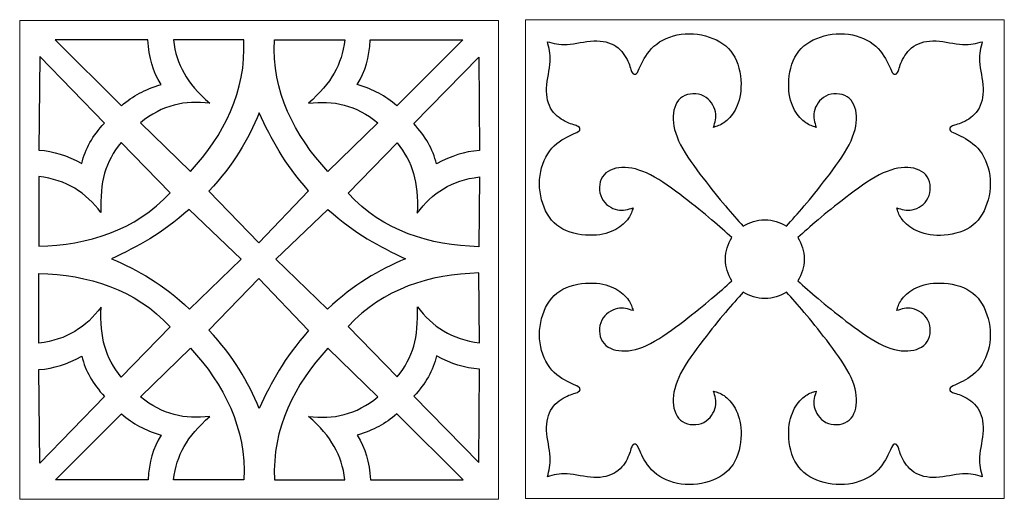
# Model space of a CAD drawing. Units: millimetres. Extents: x 46 to 196, y -115 to 132.
# Drawn here: x 46 to 196, y 59 to 132 of the extents above; entities that cross this region are included whole.
import ezdxf

# ---------------------------------------------------------------- set-up
doc = ezdxf.new("R2010")
doc.units = ezdxf.units.MM
doc.header["$MEASUREMENT"] = 0
doc.layers.add('layer 1', color=7, linetype='Continuous')

msp = doc.modelspace()

# ---------------------------------------------------------------- linework, layer by layer
at = {"layer": 'layer 1', "color": 250, "lineweight": 9}
msp.add_lwpolyline([(46.1816, 58.6444), (119.1816, 58.6444), (119.1816, 131.6444), (46.1816, 131.6444), (46.1816, 58.6444)], close=True, dxfattribs=at)
at = {"layer": 'layer 1', "color": 7, "lineweight": 9}
msp.add_lwpolyline([(123.2959, 58.7472), (196.2959, 58.7472), (196.2959, 131.7472), (123.2959, 131.7472), (123.2959, 58.7472)], close=True, dxfattribs=at)
at = {"layer": 'layer 1', "color": 250}
msp.add_open_spline([(131.3386, 115.4871), (131.6547, 115.2958), (131.6713, 115.0213), (131.5133, 114.8217), (131.5133, 114.8217), (131.3469, 114.6221), (131.0059, 114.514), (130.2324, 114.1563), (130.2324, 114.1563), (129.4589, 113.7987), (128.2613, 113.1999), (127.3297, 112.1519), (127.3297, 112.1519), (126.3982, 111.1039), (125.7245, 109.6152), (125.5083, 107.9933), (125.5083, 107.9933), (125.292, 106.3714), (125.5415, 104.6248), (126.1321, 103.1693), (126.1321, 103.1693), (126.7226, 101.7055), (127.6541, 100.5328), (129.0098, 99.8175), (129.0098, 99.8175), (130.3572, 99.1022), (132.1204, 98.8361), (133.5759, 98.886), (133.5759, 98.886), (135.0315, 98.9359), (136.1709, 99.2935), (137.0609, 99.7842), (137.0609, 99.7842), (137.9508, 100.2749), (138.5912, 100.8987), (138.9904, 101.4726), (138.9904, 101.4726), (139.3897, 102.0465), (139.5477, 102.5622), (139.6974, 103.0778), (139.6974, 103.0778), (138.9405, 102.8366), (138.192, 102.6038), (137.3104, 102.7784), (137.3104, 102.7784), (136.4287, 102.9614), (135.4224, 103.5602), (134.9233, 104.5417), (134.9233, 104.5417), (134.4326, 105.5231), (134.4576, 106.8871), (135.0315, 107.7937), (135.0315, 107.7937), (135.6053, 108.7003), (136.7282, 109.166), (138.009, 109.2242), (138.009, 109.2242), (139.2899, 109.2825), (140.7204, 108.9331), (142.3506, 108.0931), (142.3506, 108.0931), (143.9808, 107.2531), (145.8022, 105.914), (147.4241, 104.6664), (147.4241, 104.6664), (149.0459, 103.4188), (150.4765, 102.2628), (151.6658, 101.2564), (151.6658, 101.2564), (152.8552, 100.25), (153.82, 99.3933), (154.7765, 98.5366), (154.7765, 98.5366), (154.1527, 97.5885), (153.795, 96.4574), (153.795, 95.243), (153.795, 95.243), (153.795, 94.0287), (154.1527, 92.8976), (154.7765, 91.9494), (154.7765, 91.9494), (153.82, 91.0928), (152.8552, 90.2361), (151.6658, 89.2297), (151.6658, 89.2297), (150.4765, 88.2233), (149.0459, 87.0672), (147.4241, 85.8197), (147.4241, 85.8197), (145.8022, 84.5721), (143.9808, 83.233), (142.3506, 82.393), (142.3506, 82.393), (140.7204, 81.5529), (139.2899, 81.2119), (138.009, 81.2618), (138.009, 81.2618), (136.7282, 81.3201), (135.6053, 81.7775), (135.0315, 82.6924), (135.0315, 82.6924), (134.4576, 83.599), (134.4326, 84.963), (134.9233, 85.9444), (134.9233, 85.9444), (135.414, 86.9258), (136.4204, 87.5247), (137.3104, 87.7077), (137.3104, 87.7077), (138.192, 87.8906), (138.9489, 87.6494), (139.6974, 87.4082), (139.6974, 87.4082), (139.5394, 87.9239), (139.3897, 88.4396), (138.9904, 89.0135), (138.9904, 89.0135), (138.5912, 89.5874), (137.9508, 90.2111), (137.0609, 90.7019), (137.0609, 90.7019), (136.1709, 91.1926), (135.0315, 91.5585), (133.5759, 91.6084), (133.5759, 91.6084), (132.1204, 91.6583), (130.3572, 91.3922), (129.0098, 90.6769), (129.0098, 90.6769), (127.6624, 89.9616), (126.7226, 88.7889), (126.1321, 87.3251), (126.1321, 87.3251), (125.5415, 85.8612), (125.292, 84.1146), (125.5083, 82.5011), (125.5083, 82.5011), (125.7245, 80.8792), (126.3982, 79.3905), (127.3297, 78.3425), (127.3297, 78.3425), (128.2613, 77.2945), (129.4589, 76.6957), (130.2324, 76.3381), (130.2324, 76.3381), (131.0059, 75.9804), (131.3469, 75.864), (131.5133, 75.6727), (131.5133, 75.6727), (131.6796, 75.4731), (131.663, 75.1986), (131.3386, 75.0073), (131.3386, 75.0073), (131.0226, 74.816), (130.3988, 74.7162), (129.6253, 74.3752), (129.6253, 74.3752), (128.8518, 74.0259), (127.9369, 73.427), (127.3381, 72.5454), (127.3381, 72.5454), (126.7392, 71.6555), (126.4564, 70.4828), (126.523, 69.152), (126.523, 69.152), (126.5812, 67.8129), (126.9887, 66.3158), (127.0636, 65.1099), (127.0636, 65.1099), (127.1384, 63.9039), (126.8889, 62.9973), (126.6394, 62.0907), (126.6394, 62.0907), (127.546, 62.3402), (128.4526, 62.5897), (129.6586, 62.5149), (129.6586, 62.5149), (130.8645, 62.44), (132.3616, 62.0408), (133.7007, 61.9743), (133.7007, 61.9743), (135.0398, 61.916), (136.2125, 62.1905), (137.0941, 62.7894), (137.0941, 62.7894), (137.9841, 63.3882), (138.5829, 64.3031), (138.9239, 65.0766), (138.9239, 65.0766), (139.2732, 65.8501), (139.373, 66.4739), (139.556, 66.7899), (139.556, 66.7899), (139.7473, 67.106), (140.0218, 67.1226), (140.2214, 66.9646), (140.2214, 66.9646), (140.421, 66.7982), (140.5291, 66.4572), (140.8868, 65.6837), (140.8868, 65.6837), (141.2444, 64.9102), (141.8432, 63.7126), (142.8912, 62.781), (142.8912, 62.781), (143.9392, 61.8495), (145.4279, 61.1758), (147.0498, 60.9596), (147.0498, 60.9596), (148.6717, 60.7433), (150.4183, 60.9928), (151.8738, 61.5834), (151.8738, 61.5834), (153.3376, 62.1739), (154.5103, 63.1054), (155.2256, 64.4611), (155.2256, 64.4611), (155.9409, 65.8085), (156.207, 67.5717), (156.1571, 69.0272), (156.1571, 69.0272), (156.1072, 70.4828), (155.7496, 71.6222), (155.2506, 72.5122), (155.2506, 72.5122), (154.7598, 73.4021), (154.1361, 74.0425), (153.5622, 74.4417), (153.5622, 74.4417), (152.9883, 74.841), (152.4726, 74.999), (151.9569, 75.1487), (151.9569, 75.1487), (152.1981, 74.3918), (152.431, 73.6433), (152.2564, 72.7617), (152.2564, 72.7617), (152.0734, 71.88), (151.4745, 70.8737), (150.4931, 70.3746), (150.4931, 70.3746), (149.5117, 69.8839), (148.1477, 69.9089), (147.2411, 70.4828), (147.2411, 70.4828), (146.3345, 71.0566), (145.8688, 72.1795), (145.8105, 73.4603), (145.8105, 73.4603), (145.7523, 74.7412), (146.1016, 76.1717), (146.9417, 77.8019), (146.9417, 77.8019), (147.7817, 79.4321), (149.1208, 81.2535), (150.3684, 82.8754), (150.3684, 82.8754), (151.6159, 84.4972), (152.772, 85.9278), (153.7784, 87.1171), (153.7784, 87.1171), (154.7848, 88.3065), (155.6415, 89.2713), (156.4981, 90.2278), (156.4981, 90.2278), (157.4463, 89.604), (158.5774, 89.2463), (159.7917, 89.2463), (159.7917, 89.2463), (161.0061, 89.2463), (162.1372, 89.604), (163.0853, 90.2278), (163.0853, 90.2278), (163.942, 89.2713), (164.7987, 88.3065), (165.8051, 87.1171), (165.8051, 87.1171), (166.8115, 85.9278), (167.9675, 84.4972), (169.2151, 82.8754), (169.2151, 82.8754), (170.4627, 81.2535), (171.8018, 79.4321), (172.6418, 77.8019), (172.6418, 77.8019), (173.4818, 76.1717), (173.8228, 74.7412), (173.7729, 73.4603), (173.7729, 73.4603), (173.7147, 72.1795), (173.2573, 71.0566), (172.3424, 70.4828), (172.3424, 70.4828), (171.4358, 69.9089), (170.0718, 69.8839), (169.0904, 70.3746), (169.0904, 70.3746), (168.1089, 70.8653), (167.5101, 71.8717), (167.3271, 72.7617), (167.3271, 72.7617), (167.1441, 73.6433), (167.3853, 74.4002), (167.6265, 75.1487), (167.6265, 75.1487), (167.1109, 74.9907), (166.5952, 74.841), (166.0213, 74.4417), (166.0213, 74.4417), (165.4474, 74.0425), (164.8236, 73.4021), (164.3329, 72.5122), (164.3329, 72.5122), (163.8422, 71.6222), (163.4763, 70.4828), (163.4264, 69.0272), (163.4264, 69.0272), (163.3765, 67.5717), (163.6426, 65.8085), (164.3579, 64.4611), (164.3579, 64.4611), (165.0732, 63.1137), (166.2459, 62.1739), (167.7097, 61.5834), (167.7097, 61.5834), (169.1735, 60.9928), (170.9201, 60.7433), (172.5337, 60.9596), (172.5337, 60.9596), (174.1555, 61.1758), (175.6443, 61.8495), (176.6923, 62.781), (176.6923, 62.781), (177.7402, 63.7126), (178.3391, 64.9102), (178.6967, 65.6837), (178.6967, 65.6837), (179.0544, 66.4572), (179.1708, 66.7982), (179.3621, 66.9646), (179.3621, 66.9646), (179.5617, 67.1309), (179.8362, 67.1143), (180.0275, 66.7899), (180.0275, 66.7899), (180.2188, 66.4739), (180.3186, 65.8501), (180.6596, 65.0766), (180.6596, 65.0766), (181.0089, 64.3031), (181.6077, 63.3882), (182.4894, 62.7894), (182.4894, 62.7894), (183.3793, 62.1905), (184.552, 61.9077), (185.8828, 61.9743), (185.8828, 61.9743), (187.2218, 62.0325), (188.7189, 62.44), (189.9249, 62.5149), (189.9249, 62.5149), (191.1309, 62.5897), (192.0375, 62.3402), (192.9441, 62.0907), (192.9441, 62.0907), (192.6946, 62.9973), (192.445, 63.9039), (192.5199, 65.1099), (192.5199, 65.1099), (192.5947, 66.3158), (192.994, 67.8129), (193.0605, 69.152), (193.0605, 69.152), (193.1187, 70.4911), (192.8443, 71.6638), (192.2454, 72.5454), (192.2454, 72.5454), (191.6466, 73.4354), (190.7317, 74.0342), (189.9582, 74.3752), (189.9582, 74.3752), (189.1847, 74.7245), (188.5609, 74.8243), (188.2449, 75.0073), (188.2449, 75.0073), (187.9288, 75.1986), (187.9122, 75.4731), (188.0702, 75.6727), (188.0702, 75.6727), (188.2365, 75.8723), (188.5775, 75.9804), (189.351, 76.3381), (189.351, 76.3381), (190.1245, 76.6957), (191.3222, 77.2945), (192.2537, 78.3425), (192.2537, 78.3425), (193.1853, 79.3905), (193.859, 80.8792), (194.0752, 82.5011), (194.0752, 82.5011), (194.2915, 84.123), (194.0419, 85.8696), (193.4514, 87.3251), (193.4514, 87.3251), (192.8609, 88.7889), (191.9294, 89.9616), (190.5737, 90.6769), (190.5737, 90.6769), (189.2263, 91.3922), (187.463, 91.6583), (186.0075, 91.6084), (186.0075, 91.6084), (184.552, 91.5585), (183.4126, 91.2009), (182.5226, 90.7019), (182.5226, 90.7019), (181.6327, 90.2111), (180.9923, 89.5874), (180.593, 89.0135), (180.593, 89.0135), (180.1938, 88.4396), (180.0358, 87.9239), (179.8861, 87.4082), (179.8861, 87.4082), (180.6429, 87.6494), (181.3915, 87.8823), (182.2731, 87.7077), (182.2731, 87.7077), (183.1547, 87.5247), (184.1611, 86.9258), (184.6601, 85.9444), (184.6601, 85.9444), (185.1509, 84.963), (185.1259, 83.599), (184.552, 82.6924), (184.552, 82.6924), (183.9781, 81.7858), (182.8553, 81.3201), (181.5745, 81.2618), (181.5745, 81.2618), (180.2936, 81.2036), (178.8631, 81.5529), (177.2329, 82.393), (177.2329, 82.393), (175.6027, 83.233), (173.7813, 84.5721), (172.1594, 85.8197), (172.1594, 85.8197), (170.5376, 87.0672), (169.107, 88.2233), (167.9176, 89.2297), (167.9176, 89.2297), (166.7283, 90.2361), (165.7635, 91.0928), (164.807, 91.9494), (164.807, 91.9494), (165.4308, 92.8976), (165.7884, 94.0287), (165.7884, 95.243), (165.7884, 95.243), (165.7884, 96.4574), (165.4308, 97.5885), (164.807, 98.5366), (164.807, 98.5366), (165.7635, 99.3933), (166.7283, 100.25), (167.9176, 101.2564), (167.9176, 101.2564), (169.107, 102.2628), (170.5376, 103.4188), (172.1594, 104.6664), (172.1594, 104.6664), (173.7813, 105.914), (175.6027, 107.2531), (177.2329, 108.0931), (177.2329, 108.0931), (178.8631, 108.9331), (180.2936, 109.2741), (181.5745, 109.2242), (181.5745, 109.2242), (182.8553, 109.166), (183.9781, 108.7086), (184.552, 107.7937), (184.552, 107.7937), (185.1259, 106.8871), (185.1509, 105.5231), (184.6601, 104.5417), (184.6601, 104.5417), (184.1694, 103.5602), (183.1631, 102.9614), (182.2731, 102.7784), (182.2731, 102.7784), (181.3915, 102.5954), (180.6346, 102.8366), (179.8861, 103.0778), (179.8861, 103.0778), (180.0441, 102.5622), (180.1938, 102.0465), (180.593, 101.4726), (180.593, 101.4726), (180.9923, 100.8987), (181.6327, 100.2749), (182.5226, 99.7842), (182.5226, 99.7842), (183.4126, 99.2935), (184.552, 98.9276), (186.0075, 98.8777), (186.0075, 98.8777), (187.463, 98.8278), (189.2263, 99.0939), (190.5737, 99.8092), (190.5737, 99.8092), (191.9211, 100.5245), (192.8609, 101.6972), (193.4514, 103.161), (193.4514, 103.161), (194.0419, 104.6248), (194.2915, 106.3714), (194.0752, 107.985), (194.0752, 107.985), (193.859, 109.6068), (193.1853, 111.0956), (192.2537, 112.1436), (192.2537, 112.1436), (191.3222, 113.1915), (190.1245, 113.7904), (189.351, 114.148), (189.351, 114.148), (188.5775, 114.5057), (188.2365, 114.6221), (188.0702, 114.8134), (188.0702, 114.8134), (187.9039, 115.013), (187.9205, 115.2875), (188.2449, 115.4788), (188.2449, 115.4788), (188.5609, 115.6701), (189.1847, 115.7699), (189.9582, 116.1109), (189.9582, 116.1109), (190.7317, 116.4602), (191.6466, 117.059), (192.2454, 117.9407), (192.2454, 117.9407), (192.8443, 118.8306), (193.1271, 120.0033), (193.0605, 121.3341), (193.0605, 121.3341), (193.0023, 122.6731), (192.5947, 124.1702), (192.5199, 125.3762), (192.5199, 125.3762), (192.445, 126.5822), (192.6946, 127.4888), (192.9441, 128.3954), (192.9441, 128.3954), (192.0375, 128.1459), (191.1309, 127.8963), (189.9249, 127.9712), (189.9249, 127.9712), (188.7189, 128.046), (187.2218, 128.4453), (185.8828, 128.5118), (185.8828, 128.5118), (184.5437, 128.57), (183.371, 128.2956), (182.4894, 127.6967), (182.4894, 127.6967), (181.5994, 127.0979), (181.0006, 126.183), (180.6596, 125.4095), (180.6596, 125.4095), (180.3103, 124.636), (180.2104, 124.0122), (180.0275, 123.6962), (180.0275, 123.6962), (179.8362, 123.3801), (179.5617, 123.3635), (179.3621, 123.5215), (179.3621, 123.5215), (179.1625, 123.6878), (179.0544, 124.0288), (178.6967, 124.8023), (178.6967, 124.8023), (178.3391, 125.5758), (177.7402, 126.7735), (176.6923, 127.705), (176.6923, 127.705), (175.6443, 128.6366), (174.1555, 129.3103), (172.5337, 129.5265), (172.5337, 129.5265), (170.9118, 129.7428), (169.1652, 129.4932), (167.7097, 128.9027), (167.7097, 128.9027), (166.2459, 128.3122), (165.0732, 127.3807), (164.3579, 126.025), (164.3579, 126.025), (163.6426, 124.6776), (163.3765, 122.9143), (163.4264, 121.4588), (163.4264, 121.4588), (163.4763, 120.0033), (163.8339, 118.8639), (164.3246, 117.9739), (164.3246, 117.9739), (164.8153, 117.084), (165.4391, 116.4436), (166.013, 116.0443), (166.013, 116.0443), (166.5869, 115.6451), (167.1026, 115.4871), (167.6182, 115.3374), (167.6182, 115.3374), (167.377, 116.0942), (167.1441, 116.8428), (167.3188, 117.7244), (167.3188, 117.7244), (167.5018, 118.606), (168.1006, 119.6124), (169.082, 120.1114), (169.082, 120.1114), (170.0635, 120.6022), (171.4275, 120.5772), (172.3341, 120.0033), (172.3341, 120.0033), (173.2406, 119.4294), (173.7064, 118.3066), (173.7646, 117.0258), (173.7646, 117.0258), (173.8228, 115.7449), (173.4735, 114.3144), (172.6335, 112.6842), (172.6335, 112.6842), (171.7935, 111.054), (170.4544, 109.2326), (169.2068, 107.6107), (169.2068, 107.6107), (167.9592, 105.9889), (166.8031, 104.5583), (165.7968, 103.3689), (165.7968, 103.3689), (164.7904, 102.1796), (163.9337, 101.2148), (163.077, 100.2583), (163.077, 100.2583), (162.1289, 100.8821), (160.9977, 101.2397), (159.7834, 101.2397), (159.7834, 101.2397), (158.5691, 101.2397), (157.438, 100.8821), (156.4898, 100.2583), (156.4898, 100.2583), (155.6331, 101.2148), (154.7765, 102.1796), (153.7701, 103.3689), (153.7701, 103.3689), (152.7637, 104.5583), (151.6076, 105.9889), (150.36, 107.6107), (150.36, 107.6107), (149.1125, 109.2326), (147.7734, 111.054), (146.9334, 112.6842), (146.9334, 112.6842), (146.0933, 114.3144), (145.7523, 115.7449), (145.8022, 117.0258), (145.8022, 117.0258), (145.8604, 118.3066), (146.3179, 119.4294), (147.2328, 120.0033), (147.2328, 120.0033), (148.1394, 120.5772), (149.5034, 120.6022), (150.4848, 120.1114), (150.4848, 120.1114), (151.4662, 119.6207), (152.0651, 118.6144), (152.248, 117.7244), (152.248, 117.7244), (152.431, 116.8428), (152.1898, 116.0859), (151.9486, 115.3374), (151.9486, 115.3374), (152.4643, 115.4954), (152.98, 115.6451), (153.5538, 116.0443), (153.5538, 116.0443), (154.1277, 116.4436), (154.7515, 117.084), (155.2422, 117.9739), (155.2422, 117.9739), (155.733, 118.8639), (156.0989, 120.0033), (156.1488, 121.4588), (156.1488, 121.4588), (156.1987, 122.9143), (155.9326, 124.6776), (155.2173, 126.025), (155.2173, 126.025), (154.502, 127.3724), (153.3293, 128.3122), (151.8655, 128.9027), (151.8655, 128.9027), (150.4016, 129.4932), (148.655, 129.7428), (147.0415, 129.5265), (147.0415, 129.5265), (145.4196, 129.3103), (143.9309, 128.6366), (142.8829, 127.705), (142.8829, 127.705), (141.8349, 126.7735), (141.2361, 125.5758), (140.8784, 124.8023), (140.8784, 124.8023), (140.5208, 124.0288), (140.4044, 123.6878), (140.2131, 123.5215), (140.2131, 123.5215), (140.0135, 123.3552), (139.739, 123.3718), (139.5477, 123.6962), (139.5477, 123.6962), (139.3564, 124.0122), (139.2566, 124.636), (138.9156, 125.4095), (138.9156, 125.4095), (138.5663, 126.183), (137.9674, 127.0979), (137.0858, 127.6967), (137.0858, 127.6967), (136.1959, 128.2956), (135.0231, 128.5784), (133.6924, 128.5118), (133.6924, 128.5118), (132.3533, 128.4536), (130.8562, 128.046), (129.6502, 127.9712), (129.6502, 127.9712), (128.4442, 127.8963), (127.5377, 128.1459), (126.6311, 128.3954), (126.6311, 128.3954), (126.8806, 127.4888), (127.1301, 126.5822), (127.0553, 125.3762), (127.0553, 125.3762), (126.9804, 124.1702), (126.5812, 122.6731), (126.5147, 121.3341), (126.5147, 121.3341), (126.4564, 119.995), (126.7309, 118.8223), (127.3297, 117.9407), (127.3297, 117.9407), (127.9286, 117.0507), (128.8435, 116.4519), (129.617, 116.1109), (129.617, 116.1109), (130.3905, 115.7616), (131.0143, 115.6617), (131.3303, 115.4788), (131.3303, 115.4788), (131.3303, 115.4788), (131.3386, 115.4871), (131.3386, 115.4871)], degree=3, knots=[0, 0, 0, 0, 0.00515464, 0.00515464, 0.00515464, 0.00515464, 0.01030928, 0.01030928, 0.01030928, 0.01030928, 0.01546392, 0.01546392, 0.01546392, 0.01546392, 0.02061856, 0.02061856, 0.02061856, 0.02061856, 0.0257732, 0.0257732, 0.0257732, 0.0257732, 0.03092784, 0.03092784, 0.03092784, 0.03092784, 0.03608247, 0.03608247, 0.03608247, 0.03608247, 0.04123711, 0.04123711, 0.04123711, 0.04123711, 0.04639175, 0.04639175, 0.04639175, 0.04639175, 0.05154639, 0.05154639, 0.05154639, 0.05154639, 0.05670103, 0.05670103, 0.05670103, 0.05670103, 0.06185567, 0.06185567, 0.06185567, 0.06185567, 0.06701031, 0.06701031, 0.06701031, 0.06701031, 0.07216495, 0.07216495, 0.07216495, 0.07216495, 0.07731959, 0.07731959, 0.07731959, 0.07731959, 0.08247423, 0.08247423, 0.08247423, 0.08247423, 0.08762887, 0.08762887, 0.08762887, 0.08762887, 0.09278351, 0.09278351, 0.09278351, 0.09278351, 0.09793814, 0.09793814, 0.09793814, 0.09793814, 0.10309278, 0.10309278, 0.10309278, 0.10309278, 0.10824742, 0.10824742, 0.10824742, 0.10824742, 0.11340206, 0.11340206, 0.11340206, 0.11340206, 0.1185567, 0.1185567, 0.1185567, 0.1185567, 0.12371134, 0.12371134, 0.12371134, 0.12371134, 0.12886598, 0.12886598, 0.12886598, 0.12886598, 0.13402062, 0.13402062, 0.13402062, 0.13402062, 0.13917526, 0.13917526, 0.13917526, 0.13917526, 0.1443299, 0.1443299, 0.1443299, 0.1443299, 0.14948454, 0.14948454, 0.14948454, 0.14948454, 0.15463918, 0.15463918, 0.15463918, 0.15463918, 0.15979381, 0.15979381, 0.15979381, 0.15979381, 0.16494845, 0.16494845, 0.16494845, 0.16494845, 0.17010309, 0.17010309, 0.17010309, 0.17010309, 0.17525773, 0.17525773, 0.17525773, 0.17525773, 0.18041237, 0.18041237, 0.18041237, 0.18041237, 0.18556701, 0.18556701, 0.18556701, 0.18556701, 0.19072165, 0.19072165, 0.19072165, 0.19072165, 0.19587629, 0.19587629, 0.19587629, 0.19587629, 0.20103093, 0.20103093, 0.20103093, 0.20103093, 0.20618557, 0.20618557, 0.20618557, 0.20618557, 0.21134021, 0.21134021, 0.21134021, 0.21134021, 0.21649485, 0.21649485, 0.21649485, 0.21649485, 0.22164948, 0.22164948, 0.22164948, 0.22164948, 0.22680412, 0.22680412, 0.22680412, 0.22680412, 0.23195876, 0.23195876, 0.23195876, 0.23195876, 0.2371134, 0.2371134, 0.2371134, 0.2371134, 0.24226804, 0.24226804, 0.24226804, 0.24226804, 0.24742268, 0.24742268, 0.24742268, 0.24742268, 0.25257732, 0.25257732, 0.25257732, 0.25257732, 0.25773196, 0.25773196, 0.25773196, 0.25773196, 0.2628866, 0.2628866, 0.2628866, 0.2628866, 0.26804124, 0.26804124, 0.26804124, 0.26804124, 0.27319588, 0.27319588, 0.27319588, 0.27319588, 0.27835052, 0.27835052, 0.27835052, 0.27835052, 0.28350515, 0.28350515, 0.28350515, 0.28350515, 0.28865979, 0.28865979, 0.28865979, 0.28865979, 0.29381443, 0.29381443, 0.29381443, 0.29381443, 0.29896907, 0.29896907, 0.29896907, 0.29896907, 0.30412371, 0.30412371, 0.30412371, 0.30412371, 0.30927835, 0.30927835, 0.30927835, 0.30927835, 0.31443299, 0.31443299, 0.31443299, 0.31443299, 0.31958763, 0.31958763, 0.31958763, 0.31958763, 0.32474227, 0.32474227, 0.32474227, 0.32474227, 0.32989691, 0.32989691, 0.32989691, 0.32989691, 0.33505155, 0.33505155, 0.33505155, 0.33505155, 0.34020619, 0.34020619, 0.34020619, 0.34020619, 0.34536082, 0.34536082, 0.34536082, 0.34536082, 0.35051546, 0.35051546, 0.35051546, 0.35051546, 0.3556701, 0.3556701, 0.3556701, 0.3556701, 0.36082474, 0.36082474, 0.36082474, 0.36082474, 0.36597938, 0.36597938, 0.36597938, 0.36597938, 0.37113402, 0.37113402, 0.37113402, 0.37113402, 0.37628866, 0.37628866, 0.37628866, 0.37628866, 0.3814433, 0.3814433, 0.3814433, 0.3814433, 0.38659794, 0.38659794, 0.38659794, 0.38659794, 0.39175258, 0.39175258, 0.39175258, 0.39175258, 0.39690722, 0.39690722, 0.39690722, 0.39690722, 0.40206186, 0.40206186, 0.40206186, 0.40206186, 0.40721649, 0.40721649, 0.40721649, 0.40721649, 0.41237113, 0.41237113, 0.41237113, 0.41237113, 0.41752577, 0.41752577, 0.41752577, 0.41752577, 0.42268041, 0.42268041, 0.42268041, 0.42268041, 0.42783505, 0.42783505, 0.42783505, 0.42783505, 0.43298969, 0.43298969, 0.43298969, 0.43298969, 0.43814433, 0.43814433, 0.43814433, 0.43814433, 0.44329897, 0.44329897, 0.44329897, 0.44329897, 0.44845361, 0.44845361, 0.44845361, 0.44845361, 0.45360825, 0.45360825, 0.45360825, 0.45360825, 0.45876289, 0.45876289, 0.45876289, 0.45876289, 0.46391753, 0.46391753, 0.46391753, 0.46391753, 0.46907216, 0.46907216, 0.46907216, 0.46907216, 0.4742268, 0.4742268, 0.4742268, 0.4742268, 0.47938144, 0.47938144, 0.47938144, 0.47938144, 0.48453608, 0.48453608, 0.48453608, 0.48453608, 0.48969072, 0.48969072, 0.48969072, 0.48969072, 0.49484536, 0.49484536, 0.49484536, 0.49484536, 0.5, 0.5, 0.5, 0.5, 0.50515464, 0.50515464, 0.50515464, 0.50515464, 0.51030928, 0.51030928, 0.51030928, 0.51030928, 0.51546392, 0.51546392, 0.51546392, 0.51546392, 0.52061856, 0.52061856, 0.52061856, 0.52061856, 0.5257732, 0.5257732, 0.5257732, 0.5257732, 0.53092784, 0.53092784, 0.53092784, 0.53092784, 0.53608247, 0.53608247, 0.53608247, 0.53608247, 0.54123711, 0.54123711, 0.54123711, 0.54123711, 0.54639175, 0.54639175, 0.54639175, 0.54639175, 0.55154639, 0.55154639, 0.55154639, 0.55154639, 0.55670103, 0.55670103, 0.55670103, 0.55670103, 0.56185567, 0.56185567, 0.56185567, 0.56185567, 0.56701031, 0.56701031, 0.56701031, 0.56701031, 0.57216495, 0.57216495, 0.57216495, 0.57216495, 0.57731959, 0.57731959, 0.57731959, 0.57731959, 0.58247423, 0.58247423, 0.58247423, 0.58247423, 0.58762887, 0.58762887, 0.58762887, 0.58762887, 0.59278351, 0.59278351, 0.59278351, 0.59278351, 0.59793814, 0.59793814, 0.59793814, 0.59793814, 0.60309278, 0.60309278, 0.60309278, 0.60309278, 0.60824742, 0.60824742, 0.60824742, 0.60824742, 0.61340206, 0.61340206, 0.61340206, 0.61340206, 0.6185567, 0.6185567, 0.6185567, 0.6185567, 0.62371134, 0.62371134, 0.62371134, 0.62371134, 0.62886598, 0.62886598, 0.62886598, 0.62886598, 0.63402062, 0.63402062, 0.63402062, 0.63402062, 0.63917526, 0.63917526, 0.63917526, 0.63917526, 0.6443299, 0.6443299, 0.6443299, 0.6443299, 0.64948454, 0.64948454, 0.64948454, 0.64948454, 0.65463918, 0.65463918, 0.65463918, 0.65463918, 0.65979381, 0.65979381, 0.65979381, 0.65979381, 0.66494845, 0.66494845, 0.66494845, 0.66494845, 0.67010309, 0.67010309, 0.67010309, 0.67010309, 0.67525773, 0.67525773, 0.67525773, 0.67525773, 0.68041237, 0.68041237, 0.68041237, 0.68041237, 0.68556701, 0.68556701, 0.68556701, 0.68556701, 0.69072165, 0.69072165, 0.69072165, 0.69072165, 0.69587629, 0.69587629, 0.69587629, 0.69587629, 0.70103093, 0.70103093, 0.70103093, 0.70103093, 0.70618557, 0.70618557, 0.70618557, 0.70618557, 0.71134021, 0.71134021, 0.71134021, 0.71134021, 0.71649485, 0.71649485, 0.71649485, 0.71649485, 0.72164948, 0.72164948, 0.72164948, 0.72164948, 0.72680412, 0.72680412, 0.72680412, 0.72680412, 0.73195876, 0.73195876, 0.73195876, 0.73195876, 0.7371134, 0.7371134, 0.7371134, 0.7371134, 0.74226804, 0.74226804, 0.74226804, 0.74226804, 0.74742268, 0.74742268, 0.74742268, 0.74742268, 0.75257732, 0.75257732, 0.75257732, 0.75257732, 0.75773196, 0.75773196, 0.75773196, 0.75773196, 0.7628866, 0.7628866, 0.7628866, 0.7628866, 0.76804124, 0.76804124, 0.76804124, 0.76804124, 0.77319588, 0.77319588, 0.77319588, 0.77319588, 0.77835052, 0.77835052, 0.77835052, 0.77835052, 0.78350515, 0.78350515, 0.78350515, 0.78350515, 0.78865979, 0.78865979, 0.78865979, 0.78865979, 0.79381443, 0.79381443, 0.79381443, 0.79381443, 0.79896907, 0.79896907, 0.79896907, 0.79896907, 0.80412371, 0.80412371, 0.80412371, 0.80412371, 0.80927835, 0.80927835, 0.80927835, 0.80927835, 0.81443299, 0.81443299, 0.81443299, 0.81443299, 0.81958763, 0.81958763, 0.81958763, 0.81958763, 0.82474227, 0.82474227, 0.82474227, 0.82474227, 0.82989691, 0.82989691, 0.82989691, 0.82989691, 0.83505155, 0.83505155, 0.83505155, 0.83505155, 0.84020619, 0.84020619, 0.84020619, 0.84020619, 0.84536082, 0.84536082, 0.84536082, 0.84536082, 0.85051546, 0.85051546, 0.85051546, 0.85051546, 0.8556701, 0.8556701, 0.8556701, 0.8556701, 0.86082474, 0.86082474, 0.86082474, 0.86082474, 0.86597938, 0.86597938, 0.86597938, 0.86597938, 0.87113402, 0.87113402, 0.87113402, 0.87113402, 0.87628866, 0.87628866, 0.87628866, 0.87628866, 0.8814433, 0.8814433, 0.8814433, 0.8814433, 0.88659794, 0.88659794, 0.88659794, 0.88659794, 0.89175258, 0.89175258, 0.89175258, 0.89175258, 0.89690722, 0.89690722, 0.89690722, 0.89690722, 0.90206186, 0.90206186, 0.90206186, 0.90206186, 0.90721649, 0.90721649, 0.90721649, 0.90721649, 0.91237113, 0.91237113, 0.91237113, 0.91237113, 0.91752577, 0.91752577, 0.91752577, 0.91752577, 0.92268041, 0.92268041, 0.92268041, 0.92268041, 0.92783505, 0.92783505, 0.92783505, 0.92783505, 0.93298969, 0.93298969, 0.93298969, 0.93298969, 0.93814433, 0.93814433, 0.93814433, 0.93814433, 0.94329897, 0.94329897, 0.94329897, 0.94329897, 0.94845361, 0.94845361, 0.94845361, 0.94845361, 0.95360825, 0.95360825, 0.95360825, 0.95360825, 0.95876289, 0.95876289, 0.95876289, 0.95876289, 0.96391753, 0.96391753, 0.96391753, 0.96391753, 0.96907216, 0.96907216, 0.96907216, 0.96907216, 0.9742268, 0.9742268, 0.9742268, 0.9742268, 0.97938144, 0.97938144, 0.97938144, 0.97938144, 0.98453608, 0.98453608, 0.98453608, 0.98453608, 0.98969072, 0.98969072, 0.98969072, 0.98969072, 1, 1, 1, 1], dxfattribs=at)
at = {"layer": 'layer 1'}
for points, knots in [([(51.603, 128.6615), (51.603, 128.6615), (65.7338, 128.6674), (65.7338, 128.6674), (65.7338, 128.6674), (65.8818, 125.9377), (66.4765, 123.8773), (67.7307, 121.8782), (67.7307, 121.8782), (65.1877, 121.0673), (63.4835, 120.18), (61.6991, 118.6137), (61.6991, 118.6137), (61.6991, 118.6137), (51.603, 128.6615), (51.603, 128.6615)], [0, 0, 0, 0, 0.2, 0.2, 0.2, 0.2, 0.4, 0.4, 0.4, 0.4, 0.6, 0.6, 0.6, 0.6, 1, 1, 1, 1]), ([(64.6035, 116.0468), (67.9116, 118.7591), (71.3934, 119.5033), (75.1461, 119.0003), (75.1461, 119.0003), (71.6038, 122.1991), (70.1088, 124.8271), (69.626, 128.6573), (69.626, 128.6573), (69.626, 128.6573), (80.3431, 128.6573), (80.3431, 128.6573), (80.3431, 128.6573), (80.7688, 120.8283), (77.2768, 114.0991), (72.2086, 108.6179), (72.2086, 108.6179), (72.2086, 108.6179), (64.6035, 116.0468), (64.6035, 116.0468)], [0, 0, 0, 0, 0.16666667, 0.16666667, 0.16666667, 0.16666667, 0.33333333, 0.33333333, 0.33333333, 0.33333333, 0.5, 0.5, 0.5, 0.5, 0.66666667, 0.66666667, 0.66666667, 0.66666667, 1, 1, 1, 1]), ([(100.7597, 116.0468), (97.4516, 118.7591), (93.9698, 119.5033), (90.2171, 119.0003), (90.2171, 119.0003), (93.7594, 122.1991), (95.2544, 124.8271), (95.7372, 128.6573), (95.7372, 128.6573), (95.7372, 128.6573), (85.0201, 128.6573), (85.0201, 128.6573), (85.0201, 128.6573), (84.5944, 120.8283), (88.0864, 114.0991), (93.1546, 108.6179), (93.1546, 108.6179), (93.1546, 108.6179), (100.7597, 116.0468), (100.7597, 116.0468)], [0, 0, 0, 0, 0.16666667, 0.16666667, 0.16666667, 0.16666667, 0.33333333, 0.33333333, 0.33333333, 0.33333333, 0.5, 0.5, 0.5, 0.5, 0.66666667, 0.66666667, 0.66666667, 0.66666667, 1, 1, 1, 1]), ([(113.7602, 128.6615), (113.7602, 128.6615), (99.6294, 128.6674), (99.6294, 128.6674), (99.6294, 128.6674), (99.4814, 125.9377), (98.8867, 123.8773), (97.6325, 121.8782), (97.6325, 121.8782), (100.1755, 121.0673), (101.8797, 120.18), (103.6641, 118.6137), (103.6641, 118.6137), (103.6641, 118.6137), (113.7602, 128.6615), (113.7602, 128.6615)], [0, 0, 0, 0, 0.2, 0.2, 0.2, 0.2, 0.4, 0.4, 0.4, 0.4, 0.6, 0.6, 0.6, 0.6, 1, 1, 1, 1]), ([(49.2542, 126.1182), (49.2542, 126.1182), (59.1157, 115.9973), (59.1157, 115.9973), (59.1157, 115.9973), (57.263, 113.9871), (56.2017, 112.1237), (55.6442, 109.8306), (55.6442, 109.8306), (53.2892, 111.0869), (51.4646, 111.6892), (49.0977, 111.8751), (49.0977, 111.8751), (49.0977, 111.8751), (49.2542, 126.1182), (49.2542, 126.1182)], [0, 0, 0, 0, 0.2, 0.2, 0.2, 0.2, 0.4, 0.4, 0.4, 0.4, 0.6, 0.6, 0.6, 0.6, 1, 1, 1, 1]), ([(116.1697, 126.0575), (116.1697, 126.0575), (106.2476, 115.9366), (106.2476, 115.9366), (106.2476, 115.9366), (108.1003, 113.9264), (109.1616, 112.063), (109.7191, 109.77), (109.7191, 109.77), (112.0741, 111.0263), (113.8987, 111.6285), (116.2656, 111.8144), (116.2656, 111.8144), (116.2656, 111.8144), (116.1697, 126.0575), (116.1697, 126.0575)], [0, 0, 0, 0, 0.2, 0.2, 0.2, 0.2, 0.4, 0.4, 0.4, 0.4, 0.6, 0.6, 0.6, 0.6, 1, 1, 1, 1]), ([(75.0323, 105.6181), (78.8625, 109.6926), (80.9741, 113.4167), (82.7133, 117.5312), (82.7133, 117.5312), (84.6008, 113.4072), (86.4072, 110.0203), (90.2322, 105.6556), (90.2322, 105.6556), (90.2322, 105.6556), (82.6598, 97.7395), (82.6598, 97.7395), (82.6598, 97.7395), (82.6598, 97.7395), (75.0323, 105.6181), (75.0323, 105.6181)], [0, 0, 0, 0, 0.2, 0.2, 0.2, 0.2, 0.4, 0.4, 0.4, 0.4, 0.6, 0.6, 0.6, 0.6, 1, 1, 1, 1]), ([(49.0976, 107.8368), (53.3487, 107.3585), (56.3107, 105.3829), (58.5679, 102.3431), (58.5679, 102.3431), (58.389, 107.1126), (59.2292, 110.017), (61.6367, 113.0348), (61.6367, 113.0348), (61.6367, 113.0348), (69.1127, 105.3558), (69.1127, 105.3558), (69.1127, 105.3558), (63.7999, 99.5895), (56.5425, 97.3975), (49.0797, 97.2055), (49.0797, 97.2055), (49.0797, 97.2055), (49.0976, 107.8368), (49.0976, 107.8368)], [0, 0, 0, 0, 0.16666667, 0.16666667, 0.16666667, 0.16666667, 0.33333333, 0.33333333, 0.33333333, 0.33333333, 0.5, 0.5, 0.5, 0.5, 0.66666667, 0.66666667, 0.66666667, 0.66666667, 1, 1, 1, 1]), ([(116.2656, 107.7761), (112.0145, 107.2978), (109.0525, 105.3222), (106.7953, 102.2824), (106.7953, 102.2824), (106.9742, 107.0519), (106.134, 109.9563), (103.7265, 112.9741), (103.7265, 112.9741), (103.7265, 112.9741), (96.2505, 105.2951), (96.2505, 105.2951), (96.2505, 105.2951), (101.5633, 99.5289), (108.7069, 97.3368), (116.1697, 97.1448), (116.1697, 97.1448), (116.1697, 97.1448), (116.2656, 107.7761), (116.2656, 107.7761)], [0, 0, 0, 0, 0.16666667, 0.16666667, 0.16666667, 0.16666667, 0.33333333, 0.33333333, 0.33333333, 0.33333333, 0.5, 0.5, 0.5, 0.5, 0.66666667, 0.66666667, 0.66666667, 0.66666667, 1, 1, 1, 1]), ([(72.0694, 87.6412), (67.9949, 91.4715), (64.2707, 93.583), (60.1562, 95.3222), (60.1562, 95.3222), (64.2802, 97.2098), (67.6671, 99.0161), (72.0318, 102.8412), (72.0318, 102.8412), (72.0318, 102.8412), (79.948, 95.2687), (79.948, 95.2687), (79.948, 95.2687), (79.948, 95.2687), (72.0694, 87.6412), (72.0694, 87.6412)], [0, 0, 0, 0, 0.2, 0.2, 0.2, 0.2, 0.4, 0.4, 0.4, 0.4, 0.6, 0.6, 0.6, 0.6, 1, 1, 1, 1]), ([(93.1118, 87.6412), (97.1863, 91.4715), (100.9104, 93.583), (105.0249, 95.3222), (105.0249, 95.3222), (100.9009, 97.2098), (97.514, 99.0161), (93.1493, 102.8412), (93.1493, 102.8412), (93.1493, 102.8412), (85.2332, 95.2687), (85.2332, 95.2687), (85.2332, 95.2687), (85.2332, 95.2687), (93.1118, 87.6412), (93.1118, 87.6412)], [0, 0, 0, 0, 0.2, 0.2, 0.2, 0.2, 0.4, 0.4, 0.4, 0.4, 0.6, 0.6, 0.6, 0.6, 1, 1, 1, 1]), ([(49.1155, 82.4521), (53.3666, 82.9304), (56.3286, 84.906), (58.5858, 87.9458), (58.5858, 87.9458), (58.4069, 83.1763), (59.2471, 80.2719), (61.6546, 77.2541), (61.6546, 77.2541), (61.6546, 77.2541), (69.1305, 84.9331), (69.1305, 84.9331), (69.1305, 84.9331), (63.8178, 90.6994), (56.5604, 92.8913), (49.0976, 93.0833), (49.0976, 93.0833), (49.0976, 93.0833), (49.1155, 82.4521), (49.1155, 82.4521)], [0, 0, 0, 0, 0.16666667, 0.16666667, 0.16666667, 0.16666667, 0.33333333, 0.33333333, 0.33333333, 0.33333333, 0.5, 0.5, 0.5, 0.5, 0.66666667, 0.66666667, 0.66666667, 0.66666667, 1, 1, 1, 1]), ([(116.2835, 82.5127), (112.0324, 82.991), (109.0704, 84.9666), (106.8131, 88.0064), (106.8131, 88.0064), (106.9921, 83.2369), (106.1519, 80.3325), (103.7444, 77.3147), (103.7444, 77.3147), (103.7444, 77.3147), (96.2684, 84.9937), (96.2684, 84.9937), (96.2684, 84.9937), (101.5812, 90.7599), (108.7248, 92.952), (116.1876, 93.144), (116.1876, 93.144), (116.1876, 93.144), (116.2835, 82.5127), (116.2835, 82.5127)], [0, 0, 0, 0, 0.16666667, 0.16666667, 0.16666667, 0.16666667, 0.33333333, 0.33333333, 0.33333333, 0.33333333, 0.5, 0.5, 0.5, 0.5, 0.66666667, 0.66666667, 0.66666667, 0.66666667, 1, 1, 1, 1]), ([(75.0323, 84.409), (78.8625, 80.3345), (80.9741, 76.6104), (82.7133, 72.4959), (82.7133, 72.4959), (84.6008, 76.6198), (86.4072, 80.0068), (90.2322, 84.3715), (90.2322, 84.3715), (90.2322, 84.3715), (82.6597, 92.2875), (82.6597, 92.2875), (82.6597, 92.2875), (82.6597, 92.2875), (75.0323, 84.409), (75.0323, 84.409)], [0, 0, 0, 0, 0.2, 0.2, 0.2, 0.2, 0.4, 0.4, 0.4, 0.4, 0.6, 0.6, 0.6, 0.6, 1, 1, 1, 1]), ([(64.6214, 74.242), (67.9295, 71.5297), (71.4113, 70.7855), (75.164, 71.2885), (75.164, 71.2885), (71.6217, 68.0897), (70.1267, 65.4617), (69.6439, 61.6315), (69.6439, 61.6315), (69.6439, 61.6315), (80.361, 61.6315), (80.361, 61.6315), (80.361, 61.6315), (80.7867, 69.4605), (77.2947, 76.1897), (72.2265, 81.6709), (72.2265, 81.6709), (72.2265, 81.6709), (64.6214, 74.242), (64.6214, 74.242)], [0, 0, 0, 0, 0.16666667, 0.16666667, 0.16666667, 0.16666667, 0.33333333, 0.33333333, 0.33333333, 0.33333333, 0.5, 0.5, 0.5, 0.5, 0.66666667, 0.66666667, 0.66666667, 0.66666667, 1, 1, 1, 1]), ([(100.7776, 74.2421), (97.4695, 71.5298), (93.9877, 70.7855), (90.235, 71.2886), (90.235, 71.2886), (93.7773, 68.0897), (95.2723, 65.4617), (95.7551, 61.6316), (95.7551, 61.6316), (95.7551, 61.6316), (85.038, 61.6316), (85.038, 61.6316), (85.038, 61.6316), (84.6123, 69.4606), (88.1043, 76.1897), (93.1725, 81.6709), (93.1725, 81.6709), (93.1725, 81.6709), (100.7776, 74.2421), (100.7776, 74.2421)], [0, 0, 0, 0, 0.16666667, 0.16666667, 0.16666667, 0.16666667, 0.33333333, 0.33333333, 0.33333333, 0.33333333, 0.5, 0.5, 0.5, 0.5, 0.66666667, 0.66666667, 0.66666667, 0.66666667, 1, 1, 1, 1]), ([(49.2721, 64.1707), (49.2721, 64.1707), (59.1336, 74.2916), (59.1336, 74.2916), (59.1336, 74.2916), (57.2809, 76.3018), (56.2195, 78.1652), (55.662, 80.4583), (55.662, 80.4583), (53.3071, 79.2019), (51.4825, 78.5997), (49.1155, 78.4138), (49.1155, 78.4138), (49.1155, 78.4138), (49.2721, 64.1707), (49.2721, 64.1707)], [0, 0, 0, 0, 0.2, 0.2, 0.2, 0.2, 0.4, 0.4, 0.4, 0.4, 0.6, 0.6, 0.6, 0.6, 1, 1, 1, 1]), ([(116.1876, 64.2314), (116.1876, 64.2314), (106.2655, 74.3522), (106.2655, 74.3522), (106.2655, 74.3522), (108.1182, 76.3624), (109.1795, 78.2258), (109.737, 80.5189), (109.737, 80.5189), (112.092, 79.2626), (113.9165, 78.6603), (116.2835, 78.4745), (116.2835, 78.4745), (116.2835, 78.4745), (116.1876, 64.2314), (116.1876, 64.2314)], [0, 0, 0, 0, 0.2, 0.2, 0.2, 0.2, 0.4, 0.4, 0.4, 0.4, 0.6, 0.6, 0.6, 0.6, 1, 1, 1, 1]), ([(51.6209, 61.6273), (51.6209, 61.6273), (65.7517, 61.6215), (65.7517, 61.6215), (65.7517, 61.6215), (65.8997, 64.3512), (66.4944, 66.4115), (67.7486, 68.4106), (67.7486, 68.4106), (65.2056, 69.2216), (63.5014, 70.1089), (61.717, 71.6752), (61.717, 71.6752), (61.717, 71.6752), (51.6209, 61.6273), (51.6209, 61.6273)], [0, 0, 0, 0, 0.2, 0.2, 0.2, 0.2, 0.4, 0.4, 0.4, 0.4, 0.6, 0.6, 0.6, 0.6, 1, 1, 1, 1]), ([(113.7781, 61.6273), (113.7781, 61.6273), (99.6473, 61.6215), (99.6473, 61.6215), (99.6473, 61.6215), (99.4993, 64.3512), (98.9045, 66.4115), (97.6504, 68.4106), (97.6504, 68.4106), (100.1934, 69.2216), (101.8976, 70.1089), (103.6819, 71.6752), (103.6819, 71.6752), (103.6819, 71.6752), (113.7781, 61.6273), (113.7781, 61.6273)], [0, 0, 0, 0, 0.2, 0.2, 0.2, 0.2, 0.4, 0.4, 0.4, 0.4, 0.6, 0.6, 0.6, 0.6, 1, 1, 1, 1])]:
    msp.add_open_spline(points, degree=3, knots=knots, dxfattribs=at)

doc.saveas('drawing.dxf')
